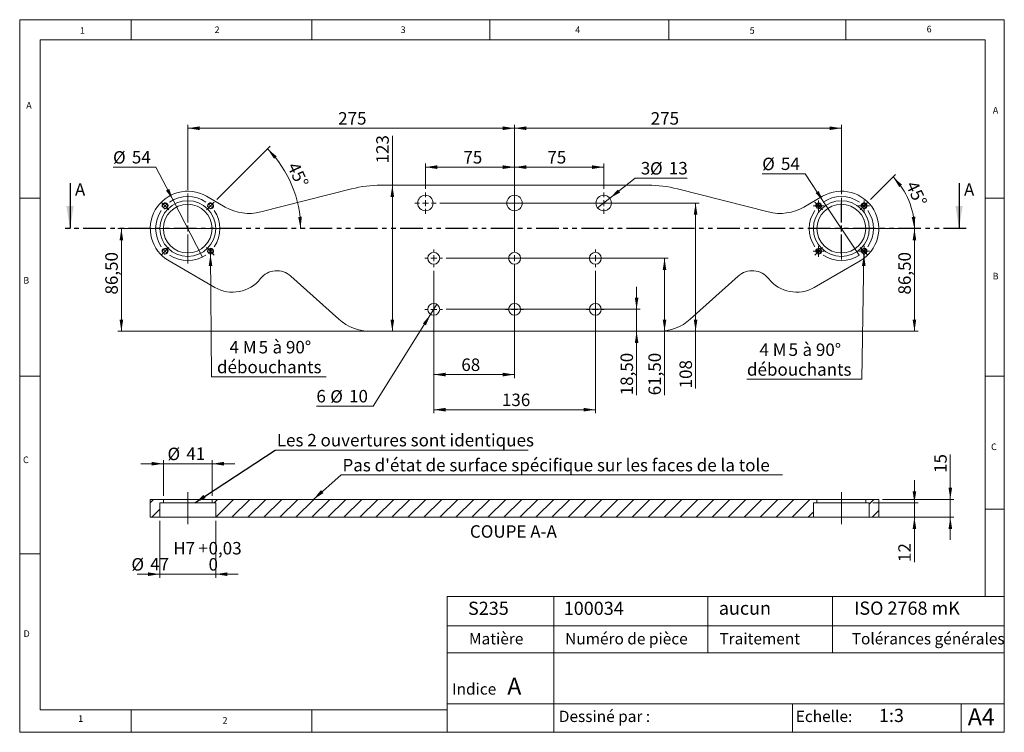
# Model space of a CAD drawing. Units: millimetres. Extents: x 6 to 283, y 6 to 206.
import ezdxf

# ---------------------------------------------------------------- set-up
doc = ezdxf.new("R2010")
doc.units = ezdxf.units.MM
doc.linetypes.add('CENTERX2', pattern=[20.32, 12.7, -2.54, 2.54, -2.54])
doc.linetypes.add('PHANTOM', pattern=[12.7, 6.35, -1.27, 1.27, -1.27, 1.27, -1.27])
doc.styles.add('SLDTEXTSTYLE0', font='TXT', dxfattribs={"width": 0.75})
doc.styles.add('SLDTEXTSTYLE1', font='TXT', dxfattribs={"width": 0.663})
doc.styles.add('SLDTEXTSTYLE2', font='TXT', dxfattribs={"width": 0.666667})
doc.styles.add('SLDTEXTSTYLE3', font='TXT', dxfattribs={"width": 0.7})
doc.dimstyles.new('SLDDIMSTYLE0', dxfattribs={"dimtxt": 3.5, "dimasz": 3.302, "dimexe": 0, "dimexo": 0.0625, "dimgap": 0.875, "dimtad": 1, "dimdec": 4, "dimlfac": 3, "dimzin": 12, "dimdsep": 46, "dimtxsty": 'SLDTEXTSTYLE0', "dimsah": 1, "dimcen": 0.09, "dimazin": 3, "dimtfac": 1, "dimtofl": 0, "dimtmove": 0, "dimatfit": 3, "dimfxl": 1, "dimfrac": 2, "dimtolj": 1, "dimtzin": 12, "dimarcsym": 0})
doc.dimstyles.new('SLDDIMSTYLE1', dxfattribs={"dimtxt": 3.5, "dimasz": 3.302, "dimexe": 0, "dimexo": 0.0625, "dimgap": 0.875, "dimtad": 1, "dimlfac": 3, "dimrnd": 1e-09, "dimzin": 12, "dimdsep": 46, "dimtxsty": 'SLDTEXTSTYLE0', "dimsah": 1, "dimcen": 0.09, "dimadec": 0, "dimazin": 3, "dimtfac": 1, "dimtofl": 0, "dimtmove": 0, "dimatfit": 3, "dimfxl": 1, "dimfrac": 2, "dimtolj": 1, "dimtzin": 12, "dimarcsym": 0})
doc.dimstyles.new('SLDDIMSTYLE2', dxfattribs={"dimtxt": 3.5, "dimasz": 3.302, "dimexe": 0, "dimexo": 0.0625, "dimgap": 0.875, "dimtad": 1, "dimlfac": 3, "dimrnd": 1e-09, "dimzin": 12, "dimdsep": 46, "dimtxsty": 'SLDTEXTSTYLE0', "dimsah": 1, "dimcen": 0.09, "dimadec": 0, "dimazin": 3, "dimtfac": 1, "dimtmove": 0, "dimatfit": 0, "dimfxl": 1, "dimfrac": 2, "dimtolj": 1, "dimtzin": 12, "dimarcsym": 0})
doc.dimstyles.new('SLDDIMSTYLE3', dxfattribs={"dimtxt": 3.5, "dimasz": 3.302, "dimexe": 0, "dimexo": 0.0625, "dimgap": 0.875, "dimtad": 0, "dimtih": 1, "dimtoh": 1, "dimlfac": 3, "dimrnd": 1e-09, "dimzin": 12, "dimdsep": 46, "dimtxsty": 'SLDTEXTSTYLE0', "dimblk1": 'NONE', "dimsah": 1, "dimcen": 0, "dimadec": 0, "dimazin": 3, "dimtfac": 1, "dimtmove": 0, "dimatfit": 3, "dimldrblk": 'NONE', "dimfxl": 1, "dimfrac": 2, "dimtolj": 1, "dimtzin": 12, "dimarcsym": 0})
doc.dimstyles.new('SLDDIMSTYLE4', dxfattribs={"dimtxt": 3.5, "dimasz": 3.302, "dimexe": 0, "dimexo": 0.0625, "dimgap": 0.875, "dimtad": 0, "dimtih": 1, "dimtoh": 1, "dimlfac": 3, "dimrnd": 1e-09, "dimzin": 12, "dimdsep": 46, "dimtxsty": 'SLDTEXTSTYLE0', "dimblk1": 'NONE', "dimsah": 1, "dimcen": 0, "dimadec": 0, "dimazin": 3, "dimtfac": 1, "dimtmove": 0, "dimatfit": 3, "dimldrblk": 'NONE', "dimfxl": 1, "dimfrac": 2, "dimtolj": 1, "dimtzin": 12, "dimarcsym": 0})
doc.dimstyles.new('SLDDIMSTYLE5', dxfattribs={"dimtxt": 3.5, "dimasz": 3.302, "dimexe": 0, "dimexo": 0.0625, "dimgap": 0.875, "dimtad": 1, "dimlfac": 3, "dimrnd": 1e-09, "dimzin": 12, "dimdsep": 46, "dimtxsty": 'SLDTEXTSTYLE0', "dimsah": 1, "dimcen": 0.09, "dimadec": 0, "dimazin": 3, "dimtol": 1, "dimtp": 0.025, "dimtfac": 1, "dimtmove": 0, "dimatfit": 0, "dimfxl": 1, "dimfrac": 2, "dimtolj": 1, "dimarcsym": 0})
doc.dimstyles.new('SLDDIMSTYLE6', dxfattribs={"dimtxt": 0.18, "dimasz": 3.302, "dimexe": 0, "dimexo": 0.0625, "dimgap": 0, "dimtad": 0, "dimtih": 1, "dimtoh": 1, "dimdec": 0, "dimrnd": 1e-09, "dimzin": 0, "dimdsep": 46, "dimtxsty": 'Standard', "dimsah": 1, "dimcen": 0.09, "dimadec": 0, "dimazin": 0, "dimtfac": 3.302, "dimtdec": 0, "dimtofl": 0, "dimtmove": 0, "dimatfit": 3, "dimfxl": 1, "dimfrac": 2, "dimtolj": 1, "dimtzin": 0, "dimarcsym": 0})

# ---------------------------------------------------------------- blocks, each defined once
blk = doc.blocks.new('_D')
at = {"color": 7, "linetype": 'Continuous', "lineweight": 0}
blk.add_line((245.02, 155.06), (252.07, 162.11), dxfattribs=at)
blk.add_arc((236.87, 146.9), 20.5, 0, 45, dxfattribs=at)
for points in [[(251.36, 161.4), (253.12, 158.56), (253.89, 159.22)], [(257.37, 146.9), (257.61, 150.24), (256.6, 150.16)]]:
    blk.add_solid(points, dxfattribs=at)
at = {"color": 7, "linetype": 'Continuous', "lineweight": 0, "insert": (258.05, 160.66), "char_height": 3.5, "attachment_point": 1, "rotation": 294.9816, "style": 'SLDTEXTSTYLE0'}
blk.add_mtext('45°', dxfattribs=at)
blk = doc.blocks.new('_D_1')
at = {"color": 7, "linetype": 'Continuous', "lineweight": 0}
blk.add_line((61.69, 155.06), (76.62, 169.99), dxfattribs=at)
blk.add_arc((53.53, 146.9), 31.65, 0, 45, dxfattribs=at)
for points in [[(75.91, 169.29), (77.75, 166.49), (78.5, 167.17)], [(85.18, 146.9), (85.52, 150.23), (84.51, 150.18)]]:
    blk.add_solid(points, dxfattribs=at)
at = {"color": 7, "linetype": 'Continuous', "lineweight": 0, "insert": (84.49, 165.93), "char_height": 3.5, "attachment_point": 1, "rotation": 296.0187, "style": 'SLDTEXTSTYLE0'}
blk.add_mtext('45°', dxfattribs=at)
blk = doc.blocks.new('_D_2')
at = {"color": 7, "linetype": 'Continuous', "lineweight": 0}
for p, q in [((122.53, 135.07), (122.53, 95.07)), ((167.87, 135.07), (167.87, 95.07)), ((122.53, 96.07), (167.87, 96.07))]:
    blk.add_line(p, q, dxfattribs=at)
for points in [[(122.53, 96.07), (125.84, 95.56), (125.84, 96.58)], [(167.87, 96.07), (164.56, 96.58), (164.56, 95.56)]]:
    blk.add_solid(points, dxfattribs=at)
at = {"color": 7, "linetype": 'Continuous', "lineweight": 0, "insert": (141.66, 100.58), "char_height": 3.5, "attachment_point": 1, "style": 'SLDTEXTSTYLE0'}
blk.add_mtext('136', dxfattribs=at)
blk = doc.blocks.new('_D_3')
at = {"color": 7, "linetype": 'Continuous', "lineweight": 0}
for p, q in [((122.53, 135.07), (122.53, 104.93)), ((145.2, 135.07), (145.2, 104.93)), ((145.2, 105.93), (122.53, 105.93))]:
    blk.add_line(p, q, dxfattribs=at)
for points in [[(122.53, 105.93), (125.84, 105.42), (125.84, 106.44)], [(145.2, 105.93), (141.9, 106.44), (141.9, 105.42)]]:
    blk.add_solid(points, dxfattribs=at)
at = {"color": 7, "linetype": 'Continuous', "lineweight": 0, "insert": (130.27, 110.44), "char_height": 3.5, "attachment_point": 1, "style": 'SLDTEXTSTYLE0'}
blk.add_mtext('68', dxfattribs=at)
blk = doc.blocks.new('_D_4')
at = {"color": 7, "linetype": 'Continuous', "lineweight": 0}
for p, q in [((179.44, 124.24), (179.44, 130.59)), ((126.03, 124.24), (180.44, 124.24)), ((179.44, 118.07), (179.44, 124.24)), ((179.44, 118.07), (179.44, 100.11))]:
    blk.add_line(p, q, dxfattribs=at)
for points in [[(179.44, 124.24), (179.95, 127.54), (178.93, 127.54)], [(179.44, 118.07), (178.93, 114.77), (179.95, 114.77)]]:
    blk.add_solid(points, dxfattribs=at)
at = {"color": 7, "linetype": 'Continuous', "lineweight": 0, "insert": (174.93, 100.11), "char_height": 3.5, "attachment_point": 1, "rotation": 90, "style": 'SLDTEXTSTYLE0'}
blk.add_mtext('18,50', dxfattribs=at)
blk = doc.blocks.new('_D_5')
at = {"color": 7, "linetype": 'Continuous', "lineweight": 0}
for p, q in [((126.03, 138.57), (188.27, 138.57)), ((187.27, 118.07), (187.27, 138.57)), ((186.6, 118.07), (188.27, 118.07)), ((187.27, 118.07), (187.27, 100.11))]:
    blk.add_line(p, q, dxfattribs=at)
for points in [[(187.27, 138.57), (186.76, 135.27), (187.77, 135.27)], [(187.27, 118.07), (187.77, 121.37), (186.76, 121.37)]]:
    blk.add_solid(points, dxfattribs=at)
at = {"color": 7, "linetype": 'Continuous', "lineweight": 0, "insert": (182.75, 100.11), "char_height": 3.5, "attachment_point": 1, "rotation": 90, "style": 'SLDTEXTSTYLE0'}
blk.add_mtext('61,50', dxfattribs=at)
blk = doc.blocks.new('_D_6')
at = {"color": 7, "linetype": 'Continuous', "lineweight": 0}
for p, q in [((120.2, 158.07), (120.2, 165.15)), ((145.2, 164.15), (120.2, 164.15)), ((145.2, 152.07), (145.2, 165.15))]:
    blk.add_line(p, q, dxfattribs=at)
for points in [[(120.2, 164.15), (123.5, 163.64), (123.5, 164.66)], [(145.2, 164.15), (141.9, 164.66), (141.9, 163.64)]]:
    blk.add_solid(points, dxfattribs=at)
at = {"color": 7, "linetype": 'Continuous', "lineweight": 0, "insert": (130.85, 168.66), "char_height": 3.5, "attachment_point": 1, "style": 'SLDTEXTSTYLE0'}
blk.add_mtext('75', dxfattribs=at)
blk = doc.blocks.new('_D_7')
at = {"color": 7, "linetype": 'Continuous', "lineweight": 0}
for p, q in [((145.2, 152.07), (145.2, 165.15)), ((145.2, 164.15), (170.2, 164.15)), ((170.2, 158.07), (170.2, 165.15))]:
    blk.add_line(p, q, dxfattribs=at)
for points in [[(145.2, 164.15), (148.5, 163.64), (148.5, 164.66)], [(170.2, 164.15), (166.9, 164.66), (166.9, 163.64)]]:
    blk.add_solid(points, dxfattribs=at)
at = {"color": 7, "linetype": 'Continuous', "lineweight": 0, "insert": (154.4, 168.66), "char_height": 3.5, "attachment_point": 1, "style": 'SLDTEXTSTYLE0'}
blk.add_mtext('75', dxfattribs=at)
blk = doc.blocks.new('_D_8')
at = {"color": 7, "linetype": 'Continuous', "lineweight": 0}
for p, q in [((53.53, 157.74), (53.53, 176.07)), ((145.2, 175.07), (53.53, 175.07)), ((145.2, 152.07), (145.2, 176.07))]:
    blk.add_line(p, q, dxfattribs=at)
for points in [[(53.53, 175.07), (56.84, 174.56), (56.84, 175.58)], [(145.2, 175.07), (141.9, 175.58), (141.9, 174.56)]]:
    blk.add_solid(points, dxfattribs=at)
at = {"color": 7, "linetype": 'Continuous', "lineweight": 0, "insert": (95.72, 179.58), "char_height": 3.5, "attachment_point": 1, "style": 'SLDTEXTSTYLE0'}
blk.add_mtext('275', dxfattribs=at)
blk = doc.blocks.new('_D_9')
at = {"color": 7, "linetype": 'Continuous', "lineweight": 0}
for p, q in [((145.2, 152.07), (145.2, 176.07)), ((145.2, 175.07), (236.87, 175.07)), ((236.87, 156.57), (236.87, 176.07))]:
    blk.add_line(p, q, dxfattribs=at)
for points in [[(145.2, 175.07), (148.5, 174.56), (148.5, 175.58)], [(236.87, 175.07), (233.56, 175.58), (233.56, 174.56)]]:
    blk.add_solid(points, dxfattribs=at)
at = {"color": 7, "linetype": 'Continuous', "lineweight": 0, "insert": (183.39, 179.58), "char_height": 3.5, "attachment_point": 1, "style": 'SLDTEXTSTYLE0'}
blk.add_mtext('275', dxfattribs=at)
blk = doc.blocks.new('_D_10')
at = {"color": 7, "linetype": 'Continuous', "lineweight": 0}
for p, q in [((124.2, 154.07), (196.98, 154.07)), ((195.98, 118.07), (195.98, 154.07)), ((186.6, 118.07), (196.98, 118.07)), ((195.98, 118.07), (195.98, 102.05))]:
    blk.add_line(p, q, dxfattribs=at)
for points in [[(195.98, 154.07), (195.47, 150.77), (196.49, 150.77)], [(195.98, 118.07), (196.49, 121.37), (195.47, 121.37)]]:
    blk.add_solid(points, dxfattribs=at)
at = {"color": 7, "linetype": 'Continuous', "lineweight": 0, "insert": (191.47, 102.05), "char_height": 3.5, "attachment_point": 1, "rotation": 90, "style": 'SLDTEXTSTYLE0'}
blk.add_mtext('108', dxfattribs=at)
blk = doc.blocks.new('_D_11')
at = {"color": 7, "linetype": 'Continuous', "lineweight": 0}
for p, q in [((52.53, 146.9), (33.92, 146.9)), ((34.92, 118.07), (34.92, 146.9)), ((103.8, 118.07), (33.92, 118.07))]:
    blk.add_line(p, q, dxfattribs=at)
for points in [[(34.92, 146.9), (34.41, 143.6), (35.43, 143.6)], [(34.92, 118.07), (35.43, 121.37), (34.41, 121.37)]]:
    blk.add_solid(points, dxfattribs=at)
at = {"color": 7, "linetype": 'Continuous', "lineweight": 0, "insert": (30.41, 128.39), "char_height": 3.5, "attachment_point": 1, "rotation": 90, "style": 'SLDTEXTSTYLE0'}
blk.add_mtext('86,50', dxfattribs=at)
blk = doc.blocks.new('_D_12')
at = {"color": 7, "linetype": 'Continuous', "lineweight": 0}
for p, q in [((237.87, 146.9), (258.37, 146.9)), ((257.37, 118.07), (257.37, 146.9)), ((186.6, 118.07), (258.37, 118.07))]:
    blk.add_line(p, q, dxfattribs=at)
for points in [[(257.37, 146.9), (256.86, 143.6), (257.87, 143.6)], [(257.37, 118.07), (257.87, 121.37), (256.86, 121.37)]]:
    blk.add_solid(points, dxfattribs=at)
at = {"color": 7, "linetype": 'Continuous', "lineweight": 0, "insert": (252.85, 128.39), "char_height": 3.5, "attachment_point": 1, "rotation": 90, "style": 'SLDTEXTSTYLE0'}
blk.add_mtext('86,50', dxfattribs=at)
blk = doc.blocks.new('_D_13')
at = {"color": 7, "linetype": 'Continuous', "lineweight": 0}
for p, q in [((243.25, 141.37), (243.22, 139.71)), ((243.22, 139.71), (242.57, 104.6)), ((242.57, 104.6), (210.39, 104.6))]:
    blk.add_line(p, q, dxfattribs=at)
blk.add_solid([(243.22, 139.71), (242.65, 136.42), (243.66, 136.4)], dxfattribs=at)
at = {"color": 7, "linetype": 'Continuous', "lineweight": 0, "char_height": 3.5, "attachment_point": 1}
for s, insert, style in [('4 M', (213.9, 114.66), 'SLDTEXTSTYLE2'), ('5', (222.07, 114.66), 'SLDTEXTSTYLE0'), ('à 90°', (225.97, 114.66), 'SLDTEXTSTYLE3'), ('débouchants', (210.39, 109.11), 'SLDTEXTSTYLE0')]:
    blk.add_mtext(s, dxfattribs=dict(at, insert=insert, style=style))
blk = doc.blocks.new('_NONE')
blk = doc.blocks.new('_D_14')
at = {"color": 7, "linetype": 'Continuous', "lineweight": 0}
for p, q in [((226.69, 162.28), (214.66, 162.28)), ((231.9, 154.41), (226.69, 162.28)), ((241.83, 139.4), (231.9, 154.41))]:
    blk.add_line(p, q, dxfattribs=at)
blk.add_solid([(231.9, 154.41), (230.5, 157.45), (229.66, 156.89)], dxfattribs=at)
at = {"color": 7, "linetype": 'Continuous', "lineweight": 0, "char_height": 3.5, "attachment_point": 1, "style": 'SLDTEXTSTYLE0'}
for s, insert in [('%%c', (214.66, 166.8)), ('54', (219.93, 166.85))]:
    blk.add_mtext(s, dxfattribs=dict(at, insert=insert))
blk = doc.blocks.new('_D_15')
at = {"color": 7, "linetype": 'Continuous', "lineweight": 0}
for p, q in [((44.62, 164.13), (32.58, 164.13)), ((49.4, 154.9), (44.62, 164.13)), ((57.67, 138.91), (49.4, 154.9))]:
    blk.add_line(p, q, dxfattribs=at)
blk.add_solid([(49.4, 154.9), (48.33, 158.06), (47.43, 157.6)], dxfattribs=at)
at = {"color": 7, "linetype": 'Continuous', "lineweight": 0, "char_height": 3.5, "attachment_point": 1, "style": 'SLDTEXTSTYLE0'}
for s, insert in [('%%c', (32.58, 168.64)), ('54', (37.86, 168.69))]:
    blk.add_mtext(s, dxfattribs=dict(at, insert=insert))
blk = doc.blocks.new('_D_16')
at = {"color": 7, "linetype": 'Continuous', "lineweight": 0}
for p, q in [((59.89, 141.37), (59.9, 139.71)), ((59.9, 139.71), (60.15, 105.3)), ((60.15, 105.3), (92.33, 105.3))]:
    blk.add_line(p, q, dxfattribs=at)
blk.add_solid([(59.9, 139.71), (59.42, 136.4), (60.43, 136.41)], dxfattribs=at)
at = {"color": 7, "linetype": 'Continuous', "lineweight": 0, "char_height": 3.5, "attachment_point": 1}
for s, insert, style in [('à 90°', (77.32, 115.37), 'SLDTEXTSTYLE3'), ('4 M', (65.25, 115.37), 'SLDTEXTSTYLE2'), ('5', (73.42, 115.37), 'SLDTEXTSTYLE0'), ('débouchants', (61.73, 109.81), 'SLDTEXTSTYLE0')]:
    blk.add_mtext(s, dxfattribs=dict(at, insert=insert, style=style))
blk = doc.blocks.new('_D_17')
at = {"color": 7, "linetype": 'Continuous', "lineweight": 0}
for p, q in [((110.92, 159.07), (110.92, 172.95)), ((110.92, 118.07), (110.92, 159.07))]:
    blk.add_line(p, q, dxfattribs=at)
for points in [[(110.92, 159.07), (110.41, 155.77), (111.43, 155.77)], [(110.92, 118.07), (111.43, 121.37), (110.41, 121.37)]]:
    blk.add_solid(points, dxfattribs=at)
at = {"color": 7, "linetype": 'Continuous', "lineweight": 0, "insert": (106.41, 165.19), "char_height": 3.5, "attachment_point": 1, "rotation": 90, "style": 'SLDTEXTSTYLE0'}
blk.add_mtext('123', dxfattribs=at)
blk = doc.blocks.new('_D_18')
at = {"color": 7, "linetype": 'Continuous', "lineweight": 0}
for p, q in [((171.9, 155.41), (179.02, 161.04)), ((179.02, 161.04), (193.64, 161.04)), ((168.5, 152.73), (171.9, 155.41))]:
    blk.add_line(p, q, dxfattribs=at)
blk.add_solid([(171.9, 155.41), (174.81, 157.06), (174.18, 157.86)], dxfattribs=at)
at = {"color": 7, "linetype": 'Continuous', "lineweight": 0, "char_height": 3.5, "attachment_point": 1, "style": 'SLDTEXTSTYLE0'}
for s, insert in [('%%c', (183.19, 165.55)), ('3', (180.61, 165.6)), ('13', (188.47, 165.6))]:
    blk.add_mtext(s, dxfattribs=dict(at, insert=insert))
blk = doc.blocks.new('_D_19')
at = {"color": 7, "linetype": 'Continuous', "lineweight": 0}
for p, q in [((123.42, 125.65), (121.65, 122.82)), ((121.65, 122.82), (105.54, 97.04)), ((105.54, 97.04), (89.62, 97.04))]:
    blk.add_line(p, q, dxfattribs=at)
blk.add_solid([(121.65, 122.82), (119.47, 120.29), (120.33, 119.76)], dxfattribs=at)
at = {"color": 7, "linetype": 'Continuous', "lineweight": 0, "char_height": 3.5, "attachment_point": 1, "style": 'SLDTEXTSTYLE0'}
for s, insert in [('6', (89.62, 101.61)), ('%%c', (93.5, 101.55)), ('10', (98.78, 101.61))]:
    blk.add_mtext(s, dxfattribs=dict(at, insert=insert))
blk = doc.blocks.new('SW_CENTERMARKSYMBOL_0')
at = {"color": 0, "linetype": 'Continuous', "lineweight": 0}
for p, q in [((0, 1.67), (0, 8.67)), ((-1.67, 0), (-8.67, 0)), ((0, 0), (-0.83, 0)), ((0, 0), (0, 0.83)), ((0, 0), (0, -0.83)), ((0, 0), (0.83, 0)), ((1.67, 0), (8.67, 0)), ((0, -1.67), (0, -8.67))]:
    blk.add_line(p, q, dxfattribs=at)
blk = doc.blocks.new('SW_CENTERMARKSYMBOL_1')
at = {"color": 0, "linetype": 'Continuous', "lineweight": 0}
for p, q in [((-1.67, 0), (-2.5, 0)), ((0, 0), (-0.83, 0)), ((0, 1.67), (0, 2.5)), ((0, 0), (0, 0.83)), ((0, 0), (0, -0.83)), ((0, 0), (0.83, 0)), ((1.67, 0), (2.5, 0)), ((0, -1.67), (0, -2.5))]:
    blk.add_line(p, q, dxfattribs=at)
blk = doc.blocks.new('SW_CENTERMARKSYMBOL_2')
at = {"color": 0, "linetype": 'Continuous', "lineweight": 0}
for p, q in [((-1.67, 0), (-2.5, 0)), ((0, 0), (-0.83, 0)), ((0, 1.67), (0, 2.5)), ((0, 0), (0, 0.83)), ((0, 0), (0, -0.83)), ((0, 0), (0.83, 0)), ((1.67, 0), (2.5, 0)), ((0, -1.67), (0, -2.5))]:
    blk.add_line(p, q, dxfattribs=at)
blk = doc.blocks.new('SW_CENTERMARKSYMBOL_3')
at = {"color": 0, "linetype": 'Continuous', "lineweight": 0}
for p, q in [((-1.67, 0), (-2.5, 0)), ((0, 0), (-0.83, 0)), ((0, 1.67), (0, 2.5)), ((0, 0), (0, 0.83)), ((0, 0), (0, -0.83)), ((0, 0), (0.83, 0)), ((1.67, 0), (2.5, 0)), ((0, -1.67), (0, -2.5))]:
    blk.add_line(p, q, dxfattribs=at)
blk = doc.blocks.new('SW_CENTERMARKSYMBOL_4')
at = {"color": 0, "linetype": 'Continuous', "lineweight": 0}
for p, q in [((-1.67, 0), (-2.5, 0)), ((0, 0), (-0.83, 0)), ((0, 1.67), (0, 2.5)), ((0, 0), (0, 0.83)), ((0, 0), (0, -0.83)), ((0, 0), (0.83, 0)), ((1.67, 0), (2.5, 0)), ((0, -1.67), (0, -2.5))]:
    blk.add_line(p, q, dxfattribs=at)
blk = doc.blocks.new('SW_CENTERMARKSYMBOL_5')
at = {"color": 0, "linetype": 'Continuous', "lineweight": 0}
for p, q in [((-1.67, 0), (-2.5, 0)), ((0, 0), (-0.83, 0)), ((0, 1.67), (0, 2.5)), ((0, 0), (0, 0.83)), ((0, 0), (0, -0.83)), ((0, 0), (0.83, 0)), ((1.67, 0), (2.5, 0)), ((0, -1.67), (0, -2.5))]:
    blk.add_line(p, q, dxfattribs=at)
blk = doc.blocks.new('SW_CENTERMARKSYMBOL_6')
at = {"color": 0, "linetype": 'Continuous', "lineweight": 0}
for p, q in [((-1.67, 0), (-2.5, 0)), ((0, 0), (-0.83, 0)), ((0, 1.67), (0, 2.5)), ((0, 0), (0, 0.83)), ((0, 0), (0, -0.83)), ((0, 0), (0.83, 0)), ((1.67, 0), (2.5, 0)), ((0, -1.67), (0, -2.5))]:
    blk.add_line(p, q, dxfattribs=at)
blk = doc.blocks.new('SW_CENTERMARKSYMBOL_7')
at = {"color": 0, "linetype": 'Continuous', "lineweight": 0}
for p, q in [((6.36, -4.7), (6.36, 3.47)), ((-0.59, 0.59), (-1.08, 1.08)), ((0, 0), (-0.59, 0.59)), ((0, 0), (0.59, -0.59)), ((12.73, 0), (12.14, -0.59)), ((12.73, 0), (13.32, 0.59)), ((13.32, 0.59), (13.81, 1.08)), ((0.59, -0.59), (1.08, -1.08)), ((12.14, -0.59), (11.64, -1.08)), ((4.7, -6.36), (-3.47, -6.36)), ((6.36, -6.36), (5.53, -6.36)), ((6.36, -6.36), (6.36, -5.53)), ((6.36, -6.36), (6.36, -7.2)), ((6.36, -6.36), (7.2, -6.36)), ((6.36, -8.03), (6.36, -16.2)), ((8.03, -6.36), (16.2, -6.36)), ((-0.59, -13.32), (-1.08, -13.81)), ((0, -12.73), (-0.59, -13.32)), ((0, -12.73), (0.59, -12.14)), ((0.59, -12.14), (1.08, -11.64)), ((12.14, -12.14), (11.64, -11.64)), ((12.73, -12.73), (12.14, -12.14)), ((12.73, -12.73), (13.32, -13.32)), ((13.32, -13.32), (13.81, -13.81))]:
    blk.add_line(p, q, dxfattribs=at)
for start, end in [(129.6948, 135), (55.6103, 124.3897), (45, 50.3052), (145.6103, 214.3897), (135, 140.3052), (39.6948, 45), (325.6103, 34.3897), (219.6948, 225), (225, 230.3052), (235.6103, 304.3897), (309.6948, 315), (315, 320.3052)]:
    blk.add_arc((6.36, -6.36), 9, start, end, dxfattribs=at)
blk = doc.blocks.new('SW_CENTERMARKSYMBOL_8')
at = {"color": 0, "linetype": 'Continuous', "lineweight": 0}
for p, q in [((-0.83, 0), (-1.53, 0)), ((0, 0), (-0.83, 0)), ((0, 0.83), (0, 1.53)), ((0, 0), (0, 0.83)), ((0, 0), (0, -0.83)), ((0, 0), (0.83, 0)), ((0.83, 0), (1.53, 0)), ((0, -0.83), (0, -1.53))]:
    blk.add_line(p, q, dxfattribs=at)
blk = doc.blocks.new('SW_CENTERMARKSYMBOL_9')
at = {"color": 0, "linetype": 'Continuous', "lineweight": 0}
for p, q in [((-0.83, 0), (-1.53, 0)), ((0, 0), (-0.83, 0)), ((0, 0.83), (0, 1.53)), ((0, 0), (0, 0.83)), ((0, 0), (0, -0.83)), ((0, 0), (0.83, 0)), ((0.83, 0), (1.53, 0)), ((0, -0.83), (0, -1.53))]:
    blk.add_line(p, q, dxfattribs=at)
blk = doc.blocks.new('SW_CENTERMARKSYMBOL_10')
at = {"color": 0, "linetype": 'Continuous', "lineweight": 0}
for p, q in [((-0.83, 0), (-1.53, 0)), ((0, 0), (-0.83, 0)), ((0, 0.83), (0, 1.53)), ((0, 0), (0, 0.83)), ((0, 0), (0, -0.83)), ((0, 0), (0.83, 0)), ((0.83, 0), (1.53, 0)), ((0, -0.83), (0, -1.53))]:
    blk.add_line(p, q, dxfattribs=at)
blk = doc.blocks.new('SW_CENTERMARKSYMBOL_11')
at = {"color": 0, "linetype": 'Continuous', "lineweight": 0}
for p, q in [((-0.83, 0), (-1.53, 0)), ((0, 0), (-0.83, 0)), ((0, 0.83), (0, 1.53)), ((0, 0), (0, 0.83)), ((0, 0), (0, -0.83)), ((0, 0), (0.83, 0)), ((0.83, 0), (1.53, 0)), ((0, -0.83), (0, -1.53))]:
    blk.add_line(p, q, dxfattribs=at)
blk = doc.blocks.new('SW_CENTERMARKSYMBOL_12')
at = {"color": 0, "linetype": 'Continuous', "lineweight": 0}
for p, q in [((0, 1.67), (0, 3)), ((-1.67, 0), (-3, 0)), ((0, 0), (-0.83, 0)), ((0, 0), (0, 0.83)), ((0, 0), (0, -0.83)), ((0, 0), (0.83, 0)), ((1.67, 0), (3, 0)), ((0, -1.67), (0, -3))]:
    blk.add_line(p, q, dxfattribs=at)
blk = doc.blocks.new('SW_CENTERMARKSYMBOL_13')
at = {"color": 0, "linetype": 'Continuous', "lineweight": 0}
for p, q in [((0, 1.67), (0, 3)), ((-1.67, 0), (-3, 0)), ((0, 0), (-0.83, 0)), ((0, 0), (0, 0.83)), ((0, 0), (0, -0.83)), ((0, 0), (0.83, 0)), ((1.67, 0), (3, 0)), ((0, -1.67), (0, -3))]:
    blk.add_line(p, q, dxfattribs=at)
blk = doc.blocks.new('SW_CENTERMARKSYMBOL_14')
at = {"color": 0, "linetype": 'Continuous', "lineweight": 0}
for p, q in [((0, 1.67), (0, 3)), ((-1.67, 0), (-3, 0)), ((0, 0), (-0.83, 0)), ((0, 0), (0, 0.83)), ((0, 0), (0, -0.83)), ((0, 0), (0.83, 0)), ((1.67, 0), (3, 0)), ((0, -1.67), (0, -3))]:
    blk.add_line(p, q, dxfattribs=at)
blk = doc.blocks.new('SW_CENTERMARKSYMBOL_15')
at = {"color": 0, "linetype": 'Continuous', "lineweight": 0}
for p, q in [((-0.59, 13.32), (-1.08, 13.81)), ((13.32, 13.32), (13.81, 13.81)), ((0, 12.73), (-0.59, 13.32)), ((0, 12.73), (0.59, 12.14)), ((0.59, 12.14), (1.08, 11.64)), ((6.36, 8.03), (6.36, 13.56)), ((12.14, 12.14), (11.64, 11.64)), ((12.73, 12.73), (12.14, 12.14)), ((12.73, 12.73), (13.32, 13.32)), ((4.7, 6.36), (-0.83, 6.36)), ((6.36, 6.36), (5.53, 6.36)), ((6.36, 6.36), (6.36, 7.2)), ((6.36, 6.36), (6.36, 5.53)), ((6.36, 6.36), (7.2, 6.36)), ((8.03, 6.36), (13.56, 6.36)), ((6.36, 4.7), (6.36, -0.83)), ((0, 0), (-0.59, -0.59)), ((0, 0), (0.59, 0.59)), ((0.59, 0.59), (1.08, 1.08)), ((12.14, 0.59), (11.64, 1.08)), ((12.73, 0), (12.14, 0.59)), ((12.73, 0), (13.32, -0.59)), ((-0.59, -0.59), (-1.08, -1.08)), ((13.32, -0.59), (13.81, -1.08))]:
    blk.add_line(p, q, dxfattribs=at)
for start, end in [(55.6103, 124.3897), (145.6103, 214.3897), (135, 140.3052), (129.6948, 135), (45, 50.3052), (39.6948, 45), (325.6103, 34.3897), (219.6948, 225), (225, 230.3052), (309.6948, 315), (315, 320.3052), (235.6103, 304.3897)]:
    blk.add_arc((6.36, 6.36), 9, start, end, dxfattribs=at)
blk = doc.blocks.new('SW_CENTERMARKSYMBOL_16')
at = {"color": 0, "linetype": 'Continuous', "lineweight": 0}
for p, q in [((0, 31.5), (0, 32.83)), ((0, 29.83), (0, 30.67)), ((-1.67, 29.83), (-3, 29.83)), ((0, 29.83), (-0.83, 29.83)), ((0, 29.83), (0, 29)), ((0, 29.83), (0.83, 29.83)), ((0, 16), (0, 28.17)), ((1.67, 29.83), (3, 29.83)), ((-1.67, 14.33), (-2.5, 14.33)), ((0, 14.33), (-0.83, 14.33)), ((0, 14.33), (0, 15.17)), ((0, 14.33), (0, 13.5)), ((0, 14.33), (0.83, 14.33)), ((1.67, 14.33), (2.5, 14.33)), ((0, 1.67), (0, 12.67)), ((-1.67, 0), (-2.5, 0)), ((0, 0), (-0.83, 0)), ((0, 0), (0, 0.83)), ((0, 0), (0, -0.83)), ((0, 0), (0.83, 0)), ((1.67, 0), (2.5, 0)), ((0, -1.67), (0, -2.5))]:
    blk.add_line(p, q, dxfattribs=at)
blk = doc.blocks.new('_D_20')
at = {"color": 7, "linetype": 'Continuous', "lineweight": 0}
for p, q in [((45.7, 64.9), (45.7, 48.9)), ((61.37, 64.9), (61.37, 48.9)), ((45.7, 49.9), (39.35, 49.9)), ((45.7, 49.9), (61.37, 49.9)), ((61.37, 49.9), (67.72, 49.9))]:
    blk.add_line(p, q, dxfattribs=at)
for points in [[(45.7, 49.9), (42.4, 50.41), (42.4, 49.39)], [(61.37, 49.9), (64.67, 49.39), (64.67, 50.41)]]:
    blk.add_solid(points, dxfattribs=at)
at = {"color": 7, "linetype": 'Continuous', "lineweight": 0, "char_height": 3.5, "attachment_point": 1, "style": 'SLDTEXTSTYLE0'}
for s, insert in [('H7', (49.47, 58.94)), ('+', (56.54, 58.94)), ('0,03', (59.37, 58.94)), ('%%c', (37.73, 54.41)), ('47', (43, 54.47)), ('0', (59.37, 54.41))]:
    blk.add_mtext(s, dxfattribs=dict(at, insert=insert))
blk = doc.blocks.new('_D_21')
at = {"color": 7, "linetype": 'Continuous', "lineweight": 0}
for p, q in [((46.7, 80.9), (40.35, 80.9)), ((46.7, 71.9), (46.7, 81.9)), ((46.7, 80.9), (60.37, 80.9)), ((60.37, 71.9), (60.37, 81.9)), ((60.37, 80.9), (66.72, 80.9))]:
    blk.add_line(p, q, dxfattribs=at)
for points in [[(46.7, 80.9), (43.4, 81.41), (43.4, 80.39)], [(60.37, 80.9), (63.67, 80.39), (63.67, 81.41)]]:
    blk.add_solid(points, dxfattribs=at)
at = {"color": 7, "linetype": 'Continuous', "lineweight": 0, "char_height": 3.5, "attachment_point": 1, "style": 'SLDTEXTSTYLE0'}
for s, insert in [('%%c', (47.85, 85.41)), ('41', (53.13, 85.47))]:
    blk.add_mtext(s, dxfattribs=dict(at, insert=insert))
blk = doc.blocks.new('_D_22')
at = {"color": 7, "linetype": 'Continuous', "lineweight": 0}
for p, q in [((267.43, 70.9), (267.43, 83.49)), ((248.37, 70.9), (268.43, 70.9)), ((267.43, 70.9), (267.43, 65.9)), ((230.03, 65.9), (268.43, 65.9)), ((267.43, 65.9), (267.43, 59.55))]:
    blk.add_line(p, q, dxfattribs=at)
for points in [[(267.43, 70.9), (267.94, 74.2), (266.93, 74.2)], [(267.43, 65.9), (266.93, 62.6), (267.94, 62.6)]]:
    blk.add_solid(points, dxfattribs=at)
at = {"color": 7, "linetype": 'Continuous', "lineweight": 0, "insert": (262.92, 78.32), "char_height": 3.5, "attachment_point": 1, "rotation": 90, "style": 'SLDTEXTSTYLE0'}
blk.add_mtext('15', dxfattribs=at)
blk = doc.blocks.new('_D_23')
at = {"color": 7, "linetype": 'Continuous', "lineweight": 0}
for p, q in [((257.37, 69.9), (257.37, 76.25)), ((245.7, 69.9), (258.37, 69.9)), ((257.37, 65.9), (257.37, 69.9)), ((230.03, 65.9), (258.37, 65.9)), ((257.37, 65.9), (257.37, 53.32))]:
    blk.add_line(p, q, dxfattribs=at)
for points in [[(257.37, 69.9), (257.87, 73.2), (256.86, 73.2)], [(257.37, 65.9), (256.86, 62.6), (257.87, 62.6)]]:
    blk.add_solid(points, dxfattribs=at)
at = {"color": 7, "linetype": 'Continuous', "lineweight": 0, "insert": (252.85, 53.32), "char_height": 3.5, "attachment_point": 1, "rotation": 90, "style": 'SLDTEXTSTYLE0'}
blk.add_mtext('12', dxfattribs=at)
blk = doc.blocks.new('SW_NOTE_0')
at = {"color": 0, "linetype": 'Continuous', "lineweight": 0}
blk.add_line((70.92, 0), (0, 0), dxfattribs=at)
at = {"color": 0, "linetype": 'Continuous', "lineweight": 0, "insert": (0.45, 4.51), "char_height": 3.5, "attachment_point": 1, "style": 'SLDTEXTSTYLE0'}
blk.add_mtext('Les 2 ouvertures sont identiques', dxfattribs=at)
blk = doc.blocks.new('SW_NOTE_1')
at = {"color": 0, "linetype": 'Continuous', "lineweight": 0}
blk.add_line((123.82, 0), (0, 0), dxfattribs=at)
at = {"color": 0, "linetype": 'Continuous', "lineweight": 0, "insert": (0.4, 4.46), "char_height": 3.5, "attachment_point": 1, "style": 'SLDTEXTSTYLE0'}
blk.add_mtext("Pas d'état de surface spécifique sur les faces de la tole", dxfattribs=at)

msp = doc.modelspace()

# ---------------------------------------------------------------- hatches: boundary and pattern name
at = {"linetype": 'Continuous', "lineweight": 0}
h = msp.add_hatch(dxfattribs=at)
h.set_pattern_fill('ANSI31', style=0)
h.paths.add_polyline_path([(43.033302, 70.901862), (43.033302, 65.901862), (45.699969, 65.901862), (45.699969, 69.901862), (46.699969, 69.901862), (46.699969, 70.901862)], flags=0)
h = msp.add_hatch(dxfattribs=at)
h.set_pattern_fill('ANSI31', style=0)
h.paths.add_polyline_path([(60.366635, 70.901862), (60.366635, 69.901862), (61.366635, 69.901862), (61.366635, 65.901862), (229.033302, 65.901862), (229.033302, 69.901862), (230.033302, 69.901862), (230.033302, 70.901862)], flags=0)
h = msp.add_hatch(dxfattribs=at)
h.set_pattern_fill('ANSI31', style=0)
h.paths.add_polyline_path([(247.366635, 65.901862), (247.366635, 70.901862), (243.699969, 70.901862), (243.699969, 69.901862), (244.699969, 69.901862), (244.699969, 65.901862)], flags=0)

# ---------------------------------------------------------------- linework, layer by layer
at = {"color": 7, "linetype": 'Continuous', "lineweight": 0}
for p, q in [((282.577338, 205.539023), (6.393051, 205.539023)), ((6.393051, 205.539023), (6.393051, 5.515039)), ((37.631986, 199.838644), (37.631986, 205.539023)), ((88.300629, 205.539023), (88.300629, 199.838644)), ((138.290016, 205.539023), (138.289876, 199.838644)), ((188.434732, 205.539023), (188.434732, 199.838644)), ((238.116149, 199.838644), (238.116149, 205.539023)), ((282.577338, 68.19592), (282.577338, 205.539023)), ((277.194155, 199.838644), (12.17566, 199.838644)), ((12.17566, 199.838644), (12.17566, 11.816501)), ((277.194155, 43.594296), (277.194155, 199.838644)), ((12.17566, 155.404633), (6.393051, 155.404633)), ((277.194155, 155.404633), (282.577338, 155.404633)), ((6.393051, 105.527031), (12.17566, 105.527031)), ((282.577338, 105.527031), (277.194155, 105.527031)), ((282.577338, 68.19592), (277.194155, 68.19592)), ((282.577338, 5.515039), (282.577338, 68.19592)), ((12.17566, 55.626389), (6.393051, 55.626389)), ((126.285522, 43.594296), (282.577338, 43.594296)), ((126.285522, 43.594296), (126.285522, 5.515039)), ((156.220173, 43.594296), (156.220173, 5.515039)), ((199.386246, 43.594296), (199.386246, 27.827509)), ((234.389343, 43.594296), (234.389343, 27.827509)), ((126.285522, 35.439062), (282.577338, 35.439062)), ((126.285522, 27.827509), (282.577338, 27.827509)), ((12.17566, 11.816501), (126.285522, 11.816501)), ((37.631986, 5.515039), (37.631986, 11.816501)), ((88.300629, 11.816501), (88.300629, 5.515039)), ((126.285522, 13.54525), (156.220173, 13.54525)), ((156.220173, 13.54525), (282.577338, 13.54525)), ((223.125109, 13.54525), (223.125109, 5.515039)), ((270.509372, 13.54525), (270.509372, 5.515039)), ((6.393051, 5.515039), (96.220173, 5.515039)), ((96.220173, 5.515039), (282.577338, 5.515039)), ((223.125109, 5.515039), (246.817241, 5.515039))]:
    msp.add_line(p, q, dxfattribs=at)
at = {"color": 7, "linetype": 'Continuous', "lineweight": 30}
for p, q in [((20.513302, 159.604842), (20.513302, 146.904842)), ((269.886635, 159.604842), (269.886635, 146.904842))]:
    msp.add_line(p, q, dxfattribs=at)
at = {"color": 7, "linetype": 'Continuous', "lineweight": 15}
for p, q in [((74.01422, 151.572928), (99.494023, 158.045431)), ((182.699069, 159.071508), (107.700869, 159.071508)), ((190.905914, 158.045431), (216.385718, 151.572928)), ((58.783302, 155.998109), (64.064815, 152.948826)), ((226.335122, 152.948826), (231.616635, 155.998109)), ((61.11654, 130.402302), (48.283302, 137.811575)), ((242.116635, 137.811575), (229.283398, 130.402302)), ((82.431414, 133.577818), (95.89323, 121.485657)), ((207.968524, 133.577818), (194.506707, 121.485657)), ((185.596738, 118.071508), (104.8032, 118.071508)), ((46.699969, 70.901862), (43.033302, 70.901862)), ((43.033302, 65.901862), (43.033302, 70.901862)), ((45.699969, 69.901862), (46.699969, 69.901862)), ((45.699969, 69.901862), (45.699969, 65.901862)), ((46.699969, 69.901862), (46.699969, 70.901862)), ((60.366635, 70.901862), (46.699969, 70.901862)), ((46.699969, 69.901862), (60.366635, 69.901862)), ((60.366635, 70.901862), (60.366635, 69.901862)), ((230.033302, 70.901862), (60.366635, 70.901862)), ((60.366635, 69.901862), (61.366635, 69.901862)), ((61.366635, 65.901862), (61.366635, 69.901862)), ((229.033302, 69.901862), (230.033302, 69.901862)), ((229.033302, 69.901862), (229.033302, 65.901862)), ((230.033302, 69.901862), (230.033302, 70.901862)), ((243.699969, 70.901862), (230.033302, 70.901862)), ((230.033302, 69.901862), (243.699969, 69.901862)), ((243.699969, 70.901862), (243.699969, 69.901862)), ((247.366635, 70.901862), (243.699969, 70.901862)), ((243.699969, 69.901862), (244.699969, 69.901862)), ((244.699969, 65.901862), (244.699969, 69.901862)), ((247.366635, 70.901862), (247.366635, 65.901862)), ((45.699969, 65.901862), (43.033302, 65.901862)), ((45.699969, 65.901862), (61.366635, 65.901862)), ((229.033302, 65.901862), (61.366635, 65.901862)), ((229.033302, 65.901862), (244.699969, 65.901862)), ((247.366635, 65.901862), (244.699969, 65.901862))]:
    msp.add_line(p, q, dxfattribs=at)
at = {"color": 7, "linetype": 'PHANTOM', "lineweight": 30}
msp.add_line((271.886635, 146.904842), (18.513302, 146.904842), dxfattribs=at)
at = {"color": 7, "linetype": 'CENTERX2', "lineweight": 0}
for p, q in [((53.533302, 72.901862), (53.533302, 63.901862)), ((236.866635, 72.901862), (236.866635, 63.901862))]:
    msp.add_line(p, q, dxfattribs=at)
at = {"color": 7, "linetype": 'Continuous', "lineweight": 15}
for centre, radius in [((53.533302, 146.904842), 7.833333), ((120.199969, 154.071508), 2.166667), ((145.199969, 154.071508), 2.166667), ((170.199969, 154.071508), 2.166667), ((236.866635, 146.904842), 7.833333), ((47.169341, 153.268803), 0.7), ((53.533302, 146.904842), 6.833333), ((59.897263, 153.268803), 0.7), ((230.502674, 153.268803), 0.7), ((236.866635, 146.904842), 6.833333), ((243.230596, 153.268803), 0.7), ((47.169341, 140.540881), 0.7), ((59.897263, 140.540881), 0.7), ((230.502674, 140.540881), 0.7), ((243.230596, 140.540881), 0.7), ((122.533302, 138.571508), 1.666667), ((145.199969, 138.571508), 1.666667), ((167.866635, 138.571508), 1.666667), ((122.533302, 124.238175), 1.666667), ((145.199969, 124.238175), 1.666667), ((167.866635, 124.238175), 1.666667)]:
    msp.add_circle(centre, radius, dxfattribs=at)
for centre, radius, start, end in [((107.700869, 125.738175), 33.333333, 90, 104.25307816), ((182.699069, 125.738175), 33.333333, 75.74692184, 90), ((53.533302, 146.904842), 10.5, 60, 240), ((236.866635, 146.904842), 10.5, 300, 120), ((70.731482, 164.495831), 13.333333, 240, 284.25307816), ((219.668456, 164.495831), 13.333333, 255.74692184, 300), ((66.11654, 139.062556), 10, 240, 321.64827847), ((78.533302, 129.238175), 5.833333, 48.06803341, 141.64827847), ((211.866635, 129.238175), 5.833333, 38.35172153, 131.93196659), ((224.283398, 139.062556), 10, 218.35172153, 300), ((104.8032, 131.404842), 13.333333, 228.06803341, 270), ((185.596738, 131.404842), 13.333333, 270, 311.93196659)]:
    msp.add_arc(centre, radius, start, end, dxfattribs=at)
at = {"color": 7, "linetype": 'Continuous', "lineweight": 0}
for centre in [(47.169341, 153.268803), (59.897263, 153.268803), (230.502674, 153.268803), (243.230596, 153.268803), (47.169341, 140.540881), (59.897263, 140.540881), (230.502674, 140.540881), (243.230596, 140.540881)]:
    msp.add_arc(centre, 0.833333, 255, 195, dxfattribs=at)
at = {"color": 7, "linetype": 'Continuous', "lineweight": 30}
for points in [[(20.513302, 146.904842), (21.529302, 153.254842), (19.497302, 153.254842)], [(269.886635, 146.904842), (270.902635, 153.254842), (268.870635, 153.254842)]]:
    msp.add_solid(points, dxfattribs=at)

# ---------------------------------------------------------------- block references
at = {"color": 7, "linetype": 'Continuous', "lineweight": 0}
for name, p in [('SW_CENTERMARKSYMBOL_7', (47.169341, 153.268803)), ('SW_CENTERMARKSYMBOL_13', (120.199969, 154.071508)), ('SW_CENTERMARKSYMBOL_12', (145.199969, 154.071508)), ('SW_CENTERMARKSYMBOL_16', (145.199969, 124.238175)), ('SW_CENTERMARKSYMBOL_14', (170.199969, 154.071508)), ('SW_CENTERMARKSYMBOL_15', (230.502674, 140.540881)), ('SW_CENTERMARKSYMBOL_0', (236.866635, 146.904842)), ('SW_CENTERMARKSYMBOL_8', (230.502674, 153.268803)), ('SW_CENTERMARKSYMBOL_9', (243.230596, 153.268803)), ('SW_CENTERMARKSYMBOL_1', (122.533302, 138.571508)), ('SW_CENTERMARKSYMBOL_4', (145.199969, 138.571508)), ('SW_CENTERMARKSYMBOL_6', (167.866635, 138.571508)), ('SW_CENTERMARKSYMBOL_11', (230.502674, 140.540881)), ('SW_CENTERMARKSYMBOL_10', (243.230596, 140.540881)), ('SW_CENTERMARKSYMBOL_2', (122.533302, 124.238175)), ('SW_CENTERMARKSYMBOL_3', (145.199969, 124.238175)), ('SW_CENTERMARKSYMBOL_5', (167.866635, 124.238175)), ('SW_NOTE_0', (78.063284, 84.755947)), ('SW_NOTE_1', (96.535348, 77.800417))]:
    msp.add_blockref(name, p, dxfattribs=at)

# ---------------------------------------------------------------- texts
for s, insert, char_height, attachment_point, style in [('1', (23.282385, 203.41853), 1.852083, 1, 'SLDTEXTSTYLE0'), ('2', (61.055681, 203.63444), 1.852083, 1, 'SLDTEXTSTYLE0'), ('3', (113.246706, 203.652508), 1.852083, 1, 'SLDTEXTSTYLE0'), ('4', (162.223766, 203.625406), 1.852083, 1, 'SLDTEXTSTYLE0'), ('5', (211.143761, 203.436899), 1.852083, 1, 'SLDTEXTSTYLE0'), ('6', (260.784362, 203.822948), 1.852083, 1, 'SLDTEXTSTYLE0'), ('A', (8.214404, 182.399568), 1.852083, 1, 'SLDTEXTSTYLE0'), ('A', (279.362947, 181.046661), 1.852083, 1, 'SLDTEXTSTYLE0'), ('B', (7.402901, 133.301013), 1.852083, 1, 'SLDTEXTSTYLE0'), ('B', (279.295794, 134.491293), 1.852083, 1, 'SLDTEXTSTYLE0'), ('C', (278.859547, 86.579319), 1.852083, 1, 'SLDTEXTSTYLE0'), ('C', (7.323282, 82.924452), 1.852083, 1, 'SLDTEXTSTYLE0'), ('COUPE A-A', (144.87549, 63.637905), 3.5, 2, 'SLDTEXTSTYLE0'), ('S235', (132.151799, 42.178632), 3.7041667, 1, 'SLDTEXTSTYLE1'), ('100034', (159.001696, 42.178632), 3.7041667, 1, 'SLDTEXTSTYLE1'), ('ISO 2768 mK', (240.438524, 42.222377), 3.70416667, 1, 'SLDTEXTSTYLE1'), ('aucun', (202.492487, 42.222377), 3.7041667, 1, 'SLDTEXTSTYLE1'), ('D', (7.479299, 34.137341), 1.852083, 1, 'SLDTEXTSTYLE0'), ('Matière', (132.418698, 33.366883), 3.175, 1, 'SLDTEXTSTYLE1'), ('Numéro de pièce', (159.390333, 33.366883), 3.175, 1, 'SLDTEXTSTYLE1'), ('Traitement', (202.661336, 33.366883), 3.175, 1, 'SLDTEXTSTYLE1'), ('Tolérances générales', (239.786122, 33.366883), 3.175, 1, 'SLDTEXTSTYLE1'), ('Indice', (127.675761, 19.26597), 3.175, 1, 'SLDTEXTSTYLE1'), ('A', (143.170707, 20.853754), 4.7625, 1, 'SLDTEXTSTYLE1'), ('Dessiné par :', (157.623358, 11.579208), 3.175, 1, 'SLDTEXTSTYLE1'), ('Echelle:', (224.079543, 11.579208), 3.175, 1, 'SLDTEXTSTYLE1'), ('1:3', (247.414216, 12.10847), 3.7041667, 1, 'SLDTEXTSTYLE1'), ('A4', (272.335963, 12.262911), 4.7625, 1, 'SLDTEXTSTYLE1'), ('1', (22.783862, 10.309126), 1.852083, 1, 'SLDTEXTSTYLE0'), ('2', (63.28495, 9.800418), 1.852083, 1, 'SLDTEXTSTYLE0')]:
    msp.add_mtext(s, dxfattribs=dict(at, insert=insert, char_height=char_height, attachment_point=attachment_point, style=style))
at = {"color": 7, "linetype": 'Continuous', "char_height": 3.5, "attachment_point": 1, "style": 'SLDTEXTSTYLE0'}
for insert in [(21.894733, 159.604842), (271.268067, 159.604842)]:
    msp.add_mtext('A', dxfattribs=dict(at, insert=insert))

# ---------------------------------------------------------------- dimensions: what is measured, and where the dimension line sits
at = {"color": 7, "linetype": 'Continuous', "lineweight": 0}
for base, p1, p2, picture, middle in [((53.533302, 175.071508), (145.199969, 151.071508), (53.533302, 156.738175), '_D_8', (99.598524, 175.071508)), ((236.866635, 175.071508), (145.199969, 151.071508), (236.866635, 155.571508), '_D_9', (187.265808, 175.071508)), ((120.199969, 164.149741), (145.199969, 151.071508), (120.199969, 157.071508), '_D_6', (133.43411, 164.149741)), ((170.199969, 164.149741), (145.199969, 151.071508), (170.199969, 157.071508), '_D_7', (156.989309, 164.149741)), ((167.866635, 96.071508), (122.533302, 136.071508), (167.866635, 136.071508), '_D_2', (145.542662, 96.071508)), ((122.533302, 105.9306), (145.199969, 136.071508), (122.533302, 136.071508), '_D_3', (132.851872, 105.9306))]:
    dim = msp.add_linear_dim(base=base, p1=p1, p2=p2, dimstyle='SLDDIMSTYLE1', dxfattribs=at)
    dim.commit()
    dim.dimension.update_dxf_attribs({"geometry": picture, "text_midpoint": middle, "dimtype": 160})
for base, p1, p2, dimstyle, picture, middle in [((110.922238, 159.071508), (104.8032, 118.071508), (107.700869, 159.071508), 'SLDDIMSTYLE1', '_D_17', (110.922238, 169.071508)), ((195.980614, 154.071508), (185.596738, 118.071508), (123.199969, 154.071508), 'SLDDIMSTYLE1', '_D_10', (195.980614, 105.9306)), ((34.919081, 146.904842), (104.8032, 118.071508), (53.533302, 146.904842), 'SLDDIMSTYLE1', '_D_11', (34.919081, 134.21329)), ((257.366635, 146.904842), (185.596738, 118.071508), (236.866635, 146.904842), 'SLDDIMSTYLE1', '_D_12', (257.366635, 134.21329)), ((187.265808, 138.571508), (185.596738, 118.071508), (125.033302, 138.571508), 'SLDDIMSTYLE1', '_D_5', (187.265808, 105.9306)), ((179.442718, 124.238175), (185.596738, 118.071508), (125.033302, 124.238175), 'SLDDIMSTYLE2', '_D_4', (179.442718, 105.9306)), ((267.433793, 65.901862), (247.366635, 70.901862), (229.033302, 65.901862), 'SLDDIMSTYLE2', '_D_22', (267.433793, 80.901862)), ((257.366635, 69.901862), (229.033302, 65.901862), (244.699969, 69.901862), 'SLDDIMSTYLE2', '_D_23', (257.366635, 55.901862))]:
    dim = msp.add_linear_dim(base=base, p1=p1, p2=p2, angle=90, dimstyle=dimstyle, dxfattribs=at)
    dim.commit()
    dim.dimension.update_dxf_attribs({"geometry": picture, "text_midpoint": middle, "dimtype": 160})
for base, line1, line2, picture, middle in [((82.775264, 159.017259), ((18.513302, 146.904842), (271.886635, 146.904842)), ((60.981494, 154.353033), (58.813033, 152.184572)), '_D_1', (81.976754, 160.789115)), ((255.806166, 154.749852), ((271.886635, 146.904842), (18.513302, 146.904842)), ((244.314827, 154.353033), (242.146366, 152.184572)), '_D', (255.448722, 155.562559))]:
    dim = msp.add_angular_dim_2l(base=base, line1=line1, line2=line2, dimstyle='SLDDIMSTYLE0', dxfattribs=at)
    dim.commit()
    dim.dimension.update_dxf_attribs({"geometry": picture, "text_midpoint": middle, "dimtype": 162})
for p1, p2, picture, middle in [((57.670638, 138.912192), (49.395966, 154.897491), '_D_15', (37.80441, 166.93406)), ((241.831656, 139.398273), (231.901615, 154.41141), '_D_14', (219.881032, 165.089826))]:
    dim = msp.add_diameter_dim_2p(p1=p1, p2=p2, dimstyle='SLDDIMSTYLE4', dxfattribs=at)
    dim.commit()
    dim.dimension.update_dxf_attribs({"geometry": picture, "text_midpoint": middle, "dimtype": 163})
for p1, p2, text, picture, middle in [((168.499788, 152.728441), (171.90015, 155.414576), '3<>', '_D_18', (187.125365, 163.84339)), ((123.416529, 125.651571), (121.650075, 122.824779), '6 <>', '_D_19', (96.786673, 99.847828))]:
    dim = msp.add_diameter_dim_2p(p1=p1, p2=p2, text=text, dimstyle='SLDDIMSTYLE4', dxfattribs=at)
    dim.commit()
    dim.dimension.update_dxf_attribs({"geometry": picture, "text_midpoint": middle, "dimtype": 163})
for p1, p2, picture, middle in [((59.891363, 141.374193), (59.903163, 139.707568), '_D_16', (77.034615, 110.858116)), ((243.245828, 141.374075), (243.215365, 139.707687), '_D_13', (225.68563, 110.152107))]:
    dim = msp.add_diameter_dim_2p(p1=p1, p2=p2, text='4 M<> à 90°\\Pdébouchants', dimstyle='SLDDIMSTYLE3', override={"dimpost": '<>'}, dxfattribs=at)
    dim.commit()
    dim.dimension.update_dxf_attribs({"geometry": picture, "text_midpoint": middle, "dimtype": 163})
for base, p1, p2, text, dimstyle, picture, middle in [((60.366635, 80.901862), (46.699969, 70.901862), (60.366635, 70.901862), '%%c<>', 'SLDDIMSTYLE2', '_D_21', (53.07202, 80.901862)), ((61.366635, 49.901862), (45.699969, 65.901862), (61.366635, 65.901862), '%%c<>\\SH7^ ;', 'SLDDIMSTYLE5', '_D_20', (53.07202, 49.901862))]:
    dim = msp.add_linear_dim(base=base, p1=p1, p2=p2, text=text, dimstyle=dimstyle, dxfattribs=at)
    dim.commit()
    dim.dimension.update_dxf_attribs({"geometry": picture, "text_midpoint": middle, "dimtype": 160})

# ---------------------------------------------------------------- leaders
for points in [[(55.500734, 69.901862), (78.063284, 84.755947)], [(88.797595, 70.901862), (96.535348, 77.800417)]]:
    msp.add_leader(points, dimstyle='SLDDIMSTYLE6', dxfattribs=at)

doc.saveas('drawing.dxf')
